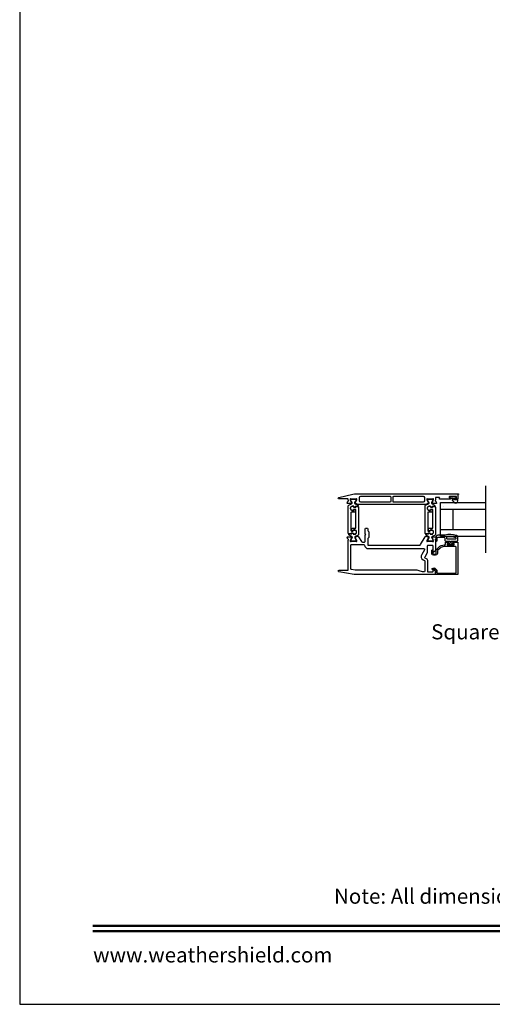
# Model space of a CAD drawing. Extents: x 3 to 207, y -731 to -665.
# Drawn here: x 54 to 69, y -731 to -702 of the extents above; entities that cross this region are included whole.
import ezdxf
from ezdxf.enums import TextEntityAlignment as Align

# ---------------------------------------------------------------- set-up
doc = ezdxf.new("R2010")
doc.units = 0
doc.header["$LTSCALE"] = 2
doc.header["$MEASUREMENT"] = 0
doc.layers.get('0').update_dxf_attribs({"linetype": 'CONTINUOUS'})
doc.styles.add('Arial', font='arial.ttf')

# ---------------------------------------------------------------- blocks, each defined once
blk = doc.blocks.new('A$C6E241AF7')
for p, q in [((0, 1), (1.353, 1)), ((0, 0.804), (0, 1)), ((0, 0.804), (1.353, 0.804)), ((0, 0.196), (0, 0.804)), ((0.089, 0.875), (0.089, 0.875)), ((0.375, 0.196), (0.375, 0.804)), ((0, 0.196), (1.353, 0.196)), ((0, 0), (0, 0.196)), ((0, 0), (1.353, 0))]:
    blk.add_line(p, q)

msp = doc.modelspace()

# ---------------------------------------------------------------- linework, layer by layer
msp.add_line((68.34843, -717.81011), (68.34843, -715.81011))
msp.add_lwpolyline([(54.4072, -665.29956), (54.4072, -731.29958), (105.40721, -731.29958), (105.40721, -665.29956)], close=True)
msp.add_lwpolyline([(67.5227, -716.06646), (67.51089, -716.06646), (67.51089, -716.20425, -0.41421356), (67.50302, -716.21213), (67.44396, -716.21213, -0.41421356), (67.43215, -716.20032), (67.43215, -716.18457, -0.41421356), (67.44396, -716.17276), (67.45971, -716.17276, 0.41421356), (67.47152, -716.16095), (67.47152, -716.13732, 0.41421356), (67.45971, -716.12551), (67.2668, -716.12551, 0.41421356), (67.25499, -716.13732), (67.25499, -716.16095, 0.41421356), (67.2668, -716.17276), (67.28255, -716.17276, -0.41421356), (67.29436, -716.18457), (67.29436, -716.20032, -0.41421356), (67.28255, -716.21213), (66.97049, -716.21213, -0.57735027), (66.96026, -716.19441), (66.96708, -716.1826, 0.57735027), (66.95003, -716.15307), (66.86129, -716.15307, 0.41421356), (66.8416, -716.17276), (66.8416, -716.23958, 0.77273121), (66.84308, -716.26239, -0.26372467), (66.85194, -716.26995), (66.87216, -716.3255, -0.54861879), (66.86003, -716.3413), (66.76262, -716.33278), (66.74526, -716.31542, -0.57735027), (66.74879, -716.30224), (66.75544, -716.30046, 0.26794919), (66.76101, -716.29489), (66.78232, -716.21536), (66.78232, -716.20749, 0.70012298), (66.76147, -716.19989, -0.22163513), (66.75242, -716.20411), (66.62584, -716.20411, -0.06804556), (66.62358, -716.2038), (66.59546, -716.19596, 0.49624601), (66.58547, -716.20355), (66.58547, -716.22407, 0.13787212), (66.5872, -716.23022), (66.61733, -716.27957, -0.36108942), (66.62922, -716.28364), (66.63128, -716.28701, -0.58113239), (66.623, -716.30197), (66.623, -716.32608, -0.29147336), (66.61618, -716.33678), (66.58209, -716.35268, -0.10951786), (66.4989, -716.37113), (64.5779, -716.37113, -0.10951786), (64.49447, -716.35263), (64.46158, -716.33729, -0.29147336), (64.45476, -716.32659), (64.45476, -716.30248, -0.58113239), (64.44649, -716.28751), (64.44854, -716.28415, -0.36108942), (64.46044, -716.28008), (64.49056, -716.23073, 0.13787212), (64.49229, -716.22458), (64.49229, -716.20406, 0.49031436), (64.48245, -716.19643), (64.45389, -716.20381, -0.0632542), (64.45192, -716.20406), (64.32486, -716.20406, -0.21342177), (64.31606, -716.20012, 0.68850026), (64.29544, -716.20799), (64.29544, -716.21587), (64.31675, -716.2954, 0.26794919), (64.32232, -716.30097), (64.32898, -716.30275, -0.57735027), (64.33251, -716.31592), (64.31515, -716.33329), (64.2177, -716.34181, -0.54861879), (64.20557, -716.32601), (64.22598, -716.26995, -0.26372467), (64.23484, -716.26239, 0.79279195), (64.23576, -716.23941), (64.23576, -716.21142, 0.41421356), (64.22395, -716.19961), (63.95781, -716.19961, -0.88895835), (63.95288, -716.15784), (64.37189, -716.05758, -0.05878459), (64.46351, -716.04677), (67.5227, -716.04677, -1), (67.5227, -716.06646)], format="xyb")
for points in [[(64.34973, -716.32241), (64.34973, -716.31658, 0.13157099), (64.34815, -716.31067), (64.30354, -716.23335, -0.13157099), (64.30249, -716.22942), (64.30249, -716.22129, -0.41421356), (64.31824, -716.20554), (64.4521, -716.20554, -0.41421356), (64.46784, -716.22129), (64.46784, -716.22946, -0.13156902), (64.46679, -716.2334), (64.42216, -716.31077, 0.13156902), (64.4206, -716.31658), (64.4206, -716.32249, 0.29147337), (64.43868, -716.35087), (64.5179, -716.38782, -0.80258477), (64.50955, -716.42549), (64.44061, -716.42549), (64.44061, -716.43295, -0.38887909), (64.42983, -716.44471), (64.40991, -716.44645, -0.44001016), (64.39617, -716.43386), (64.39617, -716.42035, 1.66729115), (64.39617, -716.54191), (64.39617, -716.5284, -0.44001075), (64.40991, -716.5158), (64.42983, -716.51755, -0.38887852), (64.44061, -716.52931), (64.44061, -716.57365, -0.41421356), (64.42092, -716.59334), (64.32632, -716.59334, 0.41421356), (64.31451, -716.60515), (64.31451, -717.14733, 0.41421356), (64.32632, -717.15915), (64.37303, -717.15915, 0.41421356), (64.38146, -717.15072), (64.38146, -717.13788, -1.78930967), (64.38146, -717.24172), (64.38146, -717.22887, 0.41421356), (64.37303, -717.22044), (64.31922, -717.22044), (64.3176, -717.23031, -0.36733728), (64.30595, -717.24021), (64.24758, -717.24021, -0.41421356), (64.23577, -717.2284), (64.23577, -716.40816, -0.29147336), (64.24714, -716.39032), (64.33155, -716.35095, 0.29147336)], [(65.48341, -716.30023), (64.60606, -716.30023, -0.41421356), (64.56669, -716.26086), (64.56669, -716.15704, -0.41421356), (64.60606, -716.11767), (65.48341, -716.11767, -0.41421356), (65.50311, -716.13737), (65.50311, -716.28053, -0.41421356)], [(66.51011, -716.26086, -0.41421356), (66.47074, -716.30023), (65.59371, -716.30023, -0.41421356), (65.57401, -716.28053), (65.57401, -716.13737, -0.41421356), (65.59371, -716.11767), (66.47074, -716.11767, -0.41421356), (66.51011, -716.15704)], [(66.65005, -716.32241), (66.65005, -716.31658, 0.13157099), (66.64847, -716.31067), (66.60386, -716.23335, -0.13157099), (66.60281, -716.22942), (66.60281, -716.22129, -0.41421356), (66.61855, -716.20554), (66.75241, -716.20554, -0.41421356), (66.76816, -716.22129), (66.76816, -716.22946, -0.13156902), (66.76711, -716.2334), (66.72247, -716.31077, 0.13156902), (66.72092, -716.31658), (66.72092, -716.32249, 0.29147337), (66.739, -716.35087), (66.81822, -716.38782, -0.80258477), (66.80987, -716.42549), (66.74093, -716.42549), (66.74093, -716.43295, -0.38887909), (66.73015, -716.44471), (66.71023, -716.44645, -0.44001016), (66.69648, -716.43386), (66.69648, -716.42035, 1.66729115), (66.69648, -716.54191), (66.69648, -716.5284, -0.44001075), (66.71023, -716.5158), (66.73015, -716.51755, -0.38887852), (66.74093, -716.52931), (66.74093, -716.57365, -0.41421356), (66.72124, -716.59334), (66.62664, -716.59334, 0.41421356), (66.61483, -716.60515), (66.61483, -717.14733, 0.41421356), (66.62664, -717.15915), (66.67335, -717.15915, 0.41421356), (66.68178, -717.15072), (66.68178, -717.13788, -1.78930967), (66.68178, -717.24172), (66.68178, -717.22887, 0.41421356), (66.67335, -717.22044), (66.61954, -717.22044), (66.61792, -717.23031, -0.36733728), (66.60626, -717.24021), (66.5479, -717.24021, -0.41421356), (66.53609, -717.2284), (66.53609, -716.40816, -0.29147336), (66.54745, -716.39032), (66.63187, -716.35095, 0.29147336)], [(67.39157, -716.29937, 0.69372468), (67.51089, -716.25476), (67.51089, -716.23876, 0.41421356), (67.49489, -716.22276), (67.42089, -716.22276, -0.41421356), (67.40889, -716.21076), (67.40889, -716.18476, -0.41421356), (67.42089, -716.17276), (67.44018, -716.17276, 1), (67.44018, -716.13732), (67.28861, -716.13732, 1), (67.28861, -716.17276), (67.36189, -716.17276, -0.41421356), (67.37389, -716.18476), (67.37389, -716.21076, -0.41421356), (67.36189, -716.22276), (67.34687, -716.22276, 0.64322161), (67.33934, -716.23928)], [(64.44558, -717.31998, 0.29147336), (64.42739, -717.34853), (64.42739, -717.35436, 0.13157099), (64.42897, -717.36026), (64.47358, -717.43758, -0.13157099), (64.47464, -717.44152), (64.47464, -717.44965, -0.41421356), (64.45889, -717.4654), (64.32503, -717.4654, -0.41421356), (64.30928, -717.44965), (64.30928, -717.44147, -0.13156902), (64.31034, -717.43754), (64.35497, -717.36017, 0.13156902), (64.35653, -717.35436), (64.35653, -717.34844, 0.29147337), (64.33845, -717.32006), (64.25922, -717.28312, -0.80258477), (64.26757, -717.24545), (64.33652, -717.24545), (64.33652, -717.23799, -0.38887909), (64.3473, -717.22622), (64.36722, -717.22448, -0.44001016), (64.38096, -717.23707), (64.38096, -717.25058, 1.66729115), (64.38096, -717.12902), (64.38096, -717.14254, -0.44001075), (64.36722, -717.15513), (64.3473, -717.15339, -0.38887852), (64.33652, -717.14162), (64.33652, -717.09728, -0.41421356), (64.3562, -717.0776), (64.4508, -717.0776, 0.41421356), (64.46262, -717.06579), (64.46262, -716.5236, 0.41421356), (64.4508, -716.51179), (64.40409, -716.51179, 0.41421356), (64.39566, -716.52022), (64.39566, -716.53305, -1.78930967), (64.39566, -716.42921), (64.39566, -716.44207, 0.41421356), (64.40409, -716.4505), (64.45791, -716.4505), (64.45953, -716.44062, -0.36733728), (64.47118, -716.43073), (64.52955, -716.43073, -0.41421356), (64.54136, -716.44254), (64.54136, -717.26278, -0.29147336), (64.52999, -717.28062)], [(66.72771, -717.34853), (66.72771, -717.35436, 0.13157099), (66.72929, -717.36026), (66.7739, -717.43758, -0.13157099), (66.77495, -717.44152), (66.77495, -717.44965, -0.41421356), (66.75921, -717.4654), (66.62535, -717.4654, -0.41421356), (66.6096, -717.44965), (66.6096, -717.44147, -0.13156902), (66.61065, -717.43754), (66.65529, -717.36017, 0.13156902), (66.65684, -717.35436), (66.65684, -717.34844, 0.29147337), (66.63877, -717.32006), (66.55954, -717.28312, -0.80258477), (66.56789, -717.24545), (66.63683, -717.24545), (66.63683, -717.23799, -0.38887909), (66.64762, -717.22622), (66.66753, -717.22448, -0.44001016), (66.68128, -717.23707), (66.68128, -717.25058, 1.66729115), (66.68128, -717.12902), (66.68128, -717.14254, -0.44001075), (66.66753, -717.15513), (66.64762, -717.15339, -0.38887852), (66.63683, -717.14162), (66.63683, -717.09728, -0.41421356), (66.65652, -717.0776), (66.75112, -717.0776, 0.41421356), (66.76293, -717.06579), (66.76293, -716.5236, 0.41421356), (66.75112, -716.51179), (66.70441, -716.51179, 0.41421356), (66.69598, -716.52022), (66.69598, -716.53305, -1.78930967), (66.69598, -716.42921), (66.69598, -716.44207, 0.41421356), (66.70441, -716.4505), (66.75822, -716.4505), (66.75984, -716.44062, -0.36733728), (66.7715, -716.43073), (66.82986, -716.43073, -0.41421356), (66.84167, -716.44254), (66.84167, -717.26278, -0.29147336), (66.83031, -717.28062), (66.7459, -717.31998, 0.29147336)], [(63.95417, -718.37643, -0.91420513), (63.95814, -718.33225), (64.22395, -718.33225, 0.41421356), (64.23576, -718.32044), (64.23576, -717.43053, 0.79278949), (64.23484, -717.40755, -0.26372306), (64.22598, -717.4), (64.20576, -717.34445, -0.54861879), (64.21789, -717.32865), (64.3153, -717.33717), (64.33266, -717.35453, -0.57735027), (64.32913, -717.3677), (64.32248, -717.36949, 0.26794919), (64.31691, -717.37505), (64.2956, -717.45458), (64.2956, -717.46246, 0.68850026), (64.31621, -717.47033, -0.21342177), (64.32502, -717.4664), (64.45208, -717.4664, -0.0632542), (64.45405, -717.46665), (64.48261, -717.47402, 0.49031436), (64.49245, -717.4664), (64.49245, -717.44588, 0.1378713), (64.49072, -717.43972), (64.4606, -717.39037, -0.36108851), (64.4487, -717.3863), (64.44665, -717.38294, -0.58113239), (64.45492, -717.36797), (64.45492, -717.34387, -0.29147248), (64.46174, -717.33316), (64.49152, -717.31927, -0.38186291), (64.54177, -717.33444), (64.62522, -717.47116, 0.26141169), (64.65883, -717.49002), (64.72034, -717.49002, 0.41421356), (64.74002, -717.47033), (64.74002, -717.28198), (64.75563, -717.26637), (64.74002, -717.25076), (64.74002, -717.08934, -0.41421356), (64.75971, -717.06966), (64.79514, -717.06966, -0.41421356), (64.81482, -717.08934), (64.81482, -717.13209, 0.19891237), (64.82635, -717.15993), (64.84843, -717.182, -0.19891237), (64.85419, -717.19592), (64.85419, -717.33709, -0.19891237), (64.84843, -717.35101), (64.82635, -717.37309, 0.19891237), (64.81482, -717.40093), (64.81482, -717.56508, 0.41421356), (64.83452, -717.58478), (66.36075, -717.58478, 0.26141256), (66.39435, -717.56592), (66.53567, -717.33442, -0.38186291), (66.58591, -717.31925), (66.61569, -717.33314, -0.29147336), (66.62251, -717.34384), (66.62251, -717.36795, -0.58113239), (66.63079, -717.38292), (66.62874, -717.38628, -0.36108851), (66.61684, -717.39035), (66.58671, -717.4397, 0.13787212), (66.58498, -717.44585), (66.58498, -717.46637, 0.49031436), (66.59483, -717.47399), (66.62339, -717.46662, -0.0632542), (66.62535, -717.46637), (66.75242, -717.46637, -0.21342177), (66.76122, -717.47031, 0.68850026), (66.78183, -717.46243), (66.78183, -717.45456), (66.76052, -717.37503, 0.26794919), (66.75496, -717.36946), (66.7483, -717.36768, -0.57735027), (66.74477, -717.3545), (66.76213, -717.33714), (66.85954, -717.32862, -0.54861879), (66.87167, -717.34443), (66.85146, -717.39997, -0.26372306), (66.84259, -717.40753, 0.63578153), (66.83734, -717.42827, -0.22487569), (66.84167, -717.4374), (66.84167, -717.74664, -0.26794919), (66.83183, -717.76369), (66.78262, -717.7921, -0.57735027), (66.77081, -717.78528), (66.77081, -717.6081, 0.41421356), (66.75112, -717.58842), (66.61858, -717.58842, 0.41421356), (66.5989, -717.6081), (66.5989, -717.79176, -0.1316525), (66.59362, -717.81144), (66.52043, -717.93822, 0.41421356), (66.52763, -717.96511), (66.57948, -717.99505, -0.26794919), (66.59917, -718.02915), (66.59917, -718.35979, 0.41421356), (66.61885, -718.37947), (66.759, -718.37947, 0.41421356), (66.77081, -718.36766), (66.77081, -718.31284, -0.58053419), (66.78309, -718.30583), (66.83213, -718.33476, -0.26539496), (66.84167, -718.35148), (66.84167, -718.45045, -0.41421356), (66.82995, -718.46217), (64.44528, -718.46217, -0.0448201), (64.4102, -718.45902)], [(67.09489, -717.3441, -0.41421356), (67.12489, -717.3741), (67.12489, -717.4391, 0.41421356), (67.14489, -717.4591), (67.27889, -717.4591), (67.27889, -717.5171, -0.41421356), (67.26689, -717.5291), (67.21489, -717.5291, 0.41421356), (67.20289, -717.5411), (67.20289, -717.5521, 0.41421356), (67.21489, -717.5641), (67.37789, -717.5641, 0.41421356), (67.38989, -717.5521), (67.38989, -717.5411, 0.41421356), (67.37789, -717.5291), (67.32589, -717.5291, -0.41421356), (67.31389, -717.5171), (67.31389, -717.4591), (67.49089, -717.4591, 0.41421356), (67.51089, -717.4391), (67.51089, -717.3517, 0.32253718), (67.46993, -717.2948, 0.14693812), (67.12489, -717.2841), (66.91689, -717.2841, 0.41421356), (66.85689, -717.3441), (66.85689, -717.4411, 1), (66.89689, -717.4411), (66.89689, -717.3741, -0.41421356), (66.92689, -717.3441)], [(67.44289, -717.3991), (67.19289, -717.3991, -0.41421356), (67.18489, -717.3911), (67.18489, -717.33892, -0.36703647), (67.19159, -717.33103, -0.11948666), (67.44535, -717.34988, -0.3255227), (67.45089, -717.35749), (67.45089, -717.3911, -0.41421356)], [(66.35963, -718.34389, 0.08660939), (66.29293, -718.33225), (64.45153, -718.33225, -0.04484135), (64.44451, -718.33162), (64.32652, -718.31024, -0.36263664), (64.31033, -718.29086), (64.31033, -717.5845, -0.41421356), (64.33002, -717.56482), (64.69633, -717.56482, -0.37380521), (64.71584, -717.58177, 0.37380521), (64.83437, -717.68478), (66.49549, -717.68478, -0.54184396), (66.5135, -717.71241, -0.02704555), (66.50965, -717.72), (66.42973, -717.85844, 0.41421356), (66.47296, -718.01978), (66.5143, -718.04365, -0.26794919), (66.52414, -718.06069), (66.52414, -718.35977, -0.41421356), (66.50444, -718.37947), (66.46534, -718.37947, -0.08660939), (66.45199, -718.37714)], [(66.85539, -718.46217, -0.41421356), (66.84357, -718.45036), (66.84357, -718.34802, 0.19891237), (66.84127, -718.34246), (66.79695, -718.29814, 0.33948557), (66.78744, -718.29689), (66.76562, -718.30949, -1), (66.7479, -718.2788), (66.76972, -718.2662, -0.33948557), (66.822, -718.27308), (66.88112, -718.33219, -0.19891237), (66.88688, -718.34611), (66.88688, -718.39524, 0.41421356), (66.90657, -718.41493), (67.44396, -718.41493, 0.41421356), (67.46365, -718.39524), (67.46365, -717.64327, 0.41421356), (67.44396, -717.62359), (67.10497, -717.62359, 0.19891237), (66.96856, -717.68009), (66.90516, -717.74349, 0.19891237), (66.8994, -717.75741), (66.8994, -717.82977, -0.41421356), (66.84428, -717.88489), (66.78603, -717.88489, -0.41421356), (66.73091, -717.82977), (66.73091, -717.74162, -1), (66.76635, -717.74162), (66.76635, -717.82977, 0.41421356), (66.78603, -717.84946), (66.84428, -717.84946, 0.41421356), (66.86397, -717.82977), (66.86397, -717.72603, -0.19891237), (66.86973, -717.71211), (66.93515, -717.64668, -0.19891237), (67.10497, -717.57634), (67.11916, -717.57634, 0.41421356), (67.13885, -717.55666), (67.13885, -717.50154, -0.41421356), (67.15066, -717.48973), (67.21955, -717.48973, -0.41421356), (67.22743, -717.4976), (67.22743, -717.52123, -0.41421356), (67.21955, -717.5291), (67.1979, -717.5291, 0.41421356), (67.19003, -717.53697), (67.19003, -717.56847, 0.41421356), (67.1979, -717.57634), (67.39475, -717.57634, 0.41421356), (67.40263, -717.56847), (67.40263, -717.53697, 0.41421356), (67.39475, -717.5291), (67.3731, -717.5291, -0.41421356), (67.36522, -717.52123), (67.36522, -717.4976, -0.41421356), (67.3731, -717.48973), (67.49908, -717.48973, -0.41421356), (67.51089, -717.50154), (67.51089, -718.45036, -0.41421356), (67.49908, -718.46217)]]:
    msp.add_lwpolyline(points, format="xyb", close=True)
at = {"const_width": 0.06818}
for points in [[(56.58901, -728.9557), (103.22539, -728.9557)], [(56.58901, -729.11776), (103.22539, -729.11776)]]:
    msp.add_lwpolyline(points, dxfattribs=at)

# ---------------------------------------------------------------- block references
msp.add_blockref('A$C6E241AF7', (66.99539, -717.31011))

# ---------------------------------------------------------------- texts
at = {"style": 'Arial'}
msp.add_text('Square Bead', height=0.45, dxfattribs=at).set_placement((66.71389, -720.39602))
msp.add_text('Note: All dimensions are approximate.  Weather Shield reserves the right to change specifications without notice.', height=0.45000011, dxfattribs=at).set_placement((79.9072, -728.29493), align=Align.CENTER)
msp.add_text('www.weathershield.com', height=0.4500001, dxfattribs=at).set_placement((56.60379, -730.19018), align=Align.BOTTOM_LEFT)

doc.saveas('drawing.dxf')
